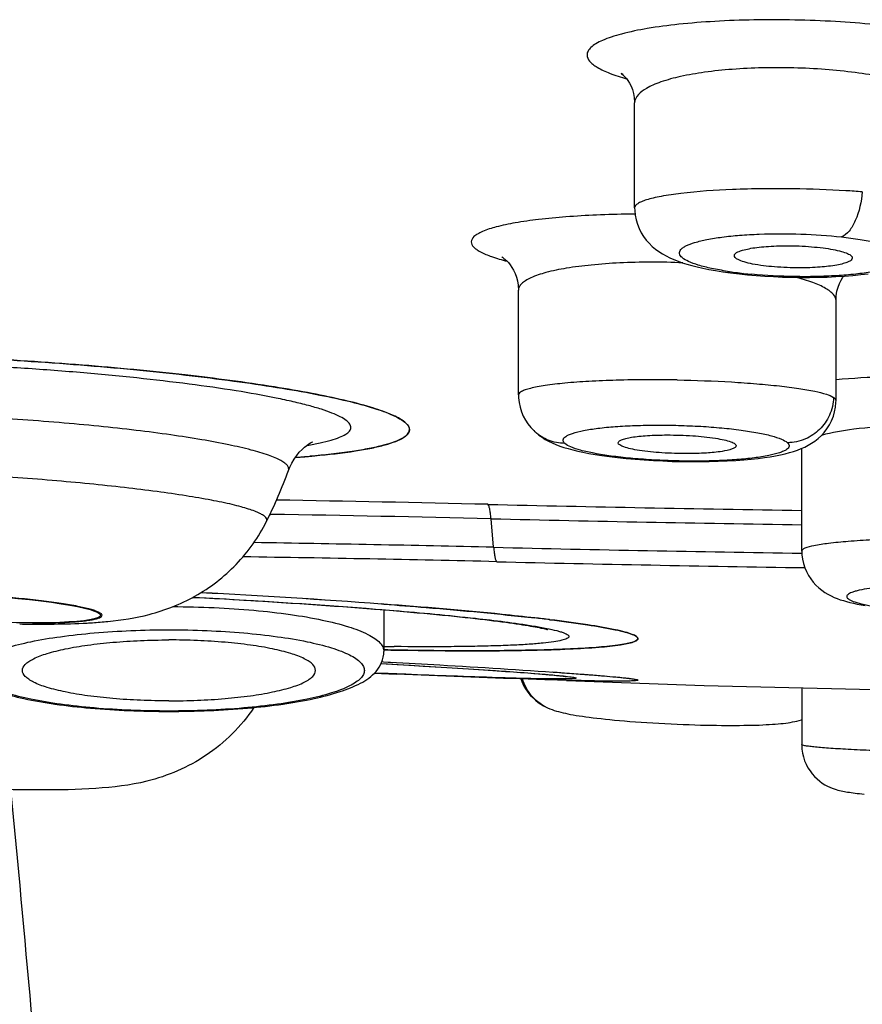
# Model space of a CAD drawing. Units: millimetres. Extents: x 0 to 594, y 0 to 420.
# Drawn here: x 110 to 118, y 160 to 170 of the extents above; entities that cross this region are included whole.
import ezdxf

# ---------------------------------------------------------------- set-up
doc = ezdxf.new("R2010")
doc.units = ezdxf.units.MM
doc.header["$LTSCALE"] = 32.67
doc.layers.get('0').update_dxf_attribs({"linetype": 'CONTINUOUS'})
doc.layers.add('_SURFACE', color=7, linetype='CONTINUOUS')

msp = doc.modelspace()

# ---------------------------------------------------------------- linework, layer by layer
at = {"color": 7, "linetype": 'Continuous'}
for p, q in [((115.954, 167.917), (115.954, 168.99)), ((116.935, 167.25), (117.026, 167.24)), ((117.026, 167.24), (117.108, 167.231)), ((117.026, 167.24), (117.026, 167.24)), ((117.108, 167.231), (117.197, 167.223)), ((114.765, 166.001), (114.765, 167.074)), ((118.015, 165.944), (118.015, 166.969)), ((114.935, 165.623), (114.934, 165.623)), ((115.32, 165.438), (115.371, 165.425)), ((117.664, 164.403), (117.664, 165.453)), ((112.674, 165.377), (112.682, 165.378)), ((112.411, 165.227), (112.411, 165.227)), ((112.222, 164.778), (112.231, 164.778)), ((114.51, 164.441), (114.484, 164.734)), ((113.362, 163.861), (113.386, 163.859)), ((113.386, 163.859), (113.362, 163.861)), ((113.389, 163.391), (113.389, 163.391)), ((113.429, 163.39), (113.389, 163.391)), ((113.358, 163.252), (113.426, 163.248)), ((113.358, 163.251), (113.525, 163.242)), ((113.367, 163.271), (113.383, 163.27)), ((113.367, 163.271), (113.383, 163.27)), ((113.383, 163.27), (113.431, 163.267)), ((113.383, 163.27), (113.455, 163.266)), ((113.426, 163.248), (113.535, 163.241)), ((113.431, 163.267), (113.455, 163.266)), ((113.525, 163.242), (113.659, 163.234)), ((113.535, 163.241), (113.642, 163.235)), ((113.659, 163.234), (113.789, 163.226)), ((113.789, 163.226), (113.913, 163.218)), ((113.913, 163.218), (114.032, 163.211)), ((114.032, 163.211), (114.146, 163.204)), ((114.146, 163.204), (114.254, 163.197)), ((114.254, 163.197), (114.357, 163.19)), ((114.357, 163.19), (114.454, 163.184)), ((114.454, 163.184), (114.546, 163.177)), ((113.289, 163.154), (113.513, 163.144)), ((113.431, 163.148), (113.29, 163.154)), ((113.613, 163.141), (113.431, 163.148)), ((114.546, 163.177), (114.633, 163.171)), ((114.633, 163.171), (114.714, 163.166)), ((114.714, 163.166), (114.79, 163.16)), ((114.79, 163.16), (114.86, 163.155)), ((114.86, 163.155), (114.924, 163.15)), ((114.924, 163.15), (114.984, 163.145)), ((114.984, 163.145), (115.038, 163.141)), ((115.038, 163.141), (115.07, 163.138)), ((115.07, 163.138), (115.101, 163.135)), ((115.101, 163.135), (115.129, 163.132)), ((115.166, 163.129), (115.188, 163.127)), ((115.188, 163.127), (115.207, 163.125)), ((115.207, 163.125), (115.223, 163.123)), ((115.255, 163.077), (116.666, 163.028)), ((117.664, 163), (117.664, 162.423)), ((115.043, 162.808), (115.043, 162.808))]:
    msp.add_line(p, q, dxfattribs=at)
for points in [[(115.837, 169.281), (115.832, 169.284), (115.822, 169.288), (115.817, 169.291), (115.817, 169.291), (115.821, 169.288), (115.829, 169.282), (115.84, 169.272), (115.854, 169.258), (115.87, 169.24), (115.886, 169.218), (115.902, 169.192), (115.917, 169.162), (115.931, 169.127), (115.942, 169.088), (115.95, 169.045), (115.954, 168.999), (115.954, 168.992)], [(115.954, 167.917), (115.955, 167.888), (115.96, 167.84), (115.969, 167.793), (115.983, 167.748), (116, 167.703), (116.022, 167.661), (116.046, 167.622), (116.073, 167.586), (116.103, 167.553), (116.134, 167.522), (116.167, 167.494), (116.202, 167.468), (116.239, 167.445), (116.276, 167.424), (116.315, 167.405), (116.356, 167.387), (116.398, 167.37), (116.442, 167.354), (116.489, 167.339), (116.54, 167.325), (116.593, 167.312), (116.651, 167.298), (116.714, 167.286), (116.782, 167.273), (116.856, 167.262), (116.935, 167.25)], [(114.6, 167.411), (114.598, 167.412), (114.596, 167.413), (114.599, 167.411), (114.606, 167.407), (114.616, 167.399), (114.629, 167.388), (114.645, 167.374), (114.662, 167.355), (114.68, 167.333), (114.698, 167.307), (114.715, 167.278), (114.731, 167.245), (114.744, 167.208), (114.755, 167.168), (114.762, 167.124), (114.765, 167.075)], [(117.197, 167.223), (117.287, 167.217), (117.377, 167.212), (117.469, 167.208), (117.56, 167.205), (117.651, 167.204), (117.743, 167.204), (117.834, 167.205), (117.923, 167.208), (118.012, 167.212), (118.101, 167.217), (118.188, 167.224), (118.27, 167.232), (118.345, 167.24)], [(118.015, 166.97), (118.017, 167.017), (118.025, 167.062), (118.036, 167.103), (118.05, 167.142), (118.067, 167.177), (118.085, 167.208), (118.091, 167.216)], [(114.765, 166.001), (114.766, 165.97), (114.771, 165.922), (114.781, 165.875), (114.795, 165.829), (114.814, 165.785), (114.836, 165.743), (114.862, 165.704), (114.891, 165.667), (114.921, 165.636), (114.934, 165.623)], [(117.396, 165.377), (117.447, 165.387), (117.494, 165.398), (117.539, 165.41), (117.581, 165.422), (117.621, 165.436), (117.659, 165.451), (117.696, 165.467), (117.731, 165.485), (117.765, 165.506), (117.799, 165.529), (117.833, 165.556), (117.865, 165.585), (117.895, 165.618), (117.922, 165.654), (117.948, 165.694), (117.97, 165.737), (117.988, 165.782), (118.001, 165.828), (118.01, 165.876), (118.014, 165.924), (118.015, 165.944)], [(114.935, 165.622), (114.942, 165.616), (114.974, 165.59), (115.006, 165.567), (115.039, 165.546), (115.074, 165.527), (115.11, 165.509), (115.147, 165.493), (115.187, 165.478), (115.228, 165.464), (115.273, 165.451), (115.32, 165.438)], [(112.411, 165.227), (112.425, 165.262), (112.446, 165.304), (112.47, 165.345), (112.496, 165.381), (112.522, 165.414), (112.55, 165.442), (112.576, 165.466), (112.6, 165.484), (112.621, 165.499), (112.638, 165.51), (112.651, 165.517), (112.66, 165.522), (112.661, 165.522)], [(115.371, 165.425), (115.425, 165.414), (115.485, 165.402), (115.549, 165.391), (115.62, 165.38), (115.696, 165.37), (115.778, 165.36)], [(115.778, 165.36), (115.867, 165.35), (115.959, 165.342), (116.052, 165.335), (116.147, 165.329), (116.242, 165.325), (116.338, 165.321), (116.433, 165.319), (116.528, 165.318), (116.623, 165.318), (116.717, 165.319), (116.81, 165.322), (116.901, 165.326), (116.99, 165.331)], [(116.99, 165.331), (117.072, 165.337), (117.148, 165.343), (117.219, 165.351), (117.284, 165.359), (117.342, 165.368), (117.396, 165.377)], [(117.664, 164.403), (117.666, 164.365), (117.672, 164.319), (117.681, 164.274), (117.695, 164.232), (117.712, 164.192), (117.733, 164.153), (117.756, 164.117), (117.781, 164.085), (117.809, 164.055), (117.839, 164.027), (117.87, 164.001), (117.901, 163.98), (117.933, 163.961), (117.964, 163.944), (117.996, 163.929), (118.027, 163.917), (118.059, 163.905), (118.091, 163.895), (118.124, 163.885), (118.158, 163.876), (118.194, 163.868), (118.231, 163.86), (118.271, 163.852), (118.312, 163.845)], [(111.432, 163.929), (111.553, 163.923), (111.655, 163.917), (111.756, 163.912), (111.856, 163.906), (111.955, 163.9), (112.053, 163.895), (112.15, 163.889), (112.246, 163.883), (112.34, 163.877), (112.434, 163.871), (112.526, 163.865), (112.617, 163.859), (112.706, 163.853), (112.794, 163.846), (112.881, 163.84), (112.966, 163.834), (113.049, 163.828), (113.131, 163.822), (113.212, 163.815), (113.291, 163.809), (113.368, 163.803), (113.444, 163.797)], [(113.444, 163.797), (113.518, 163.79), (113.59, 163.784), (113.661, 163.778), (113.729, 163.772), (113.797, 163.766), (113.862, 163.76), (113.926, 163.754), (113.988, 163.748), (114.048, 163.742), (114.107, 163.736), (114.163, 163.73), (114.218, 163.724), (114.272, 163.718), (114.323, 163.712), (114.373, 163.707), (114.421, 163.701), (114.467, 163.695), (114.511, 163.69), (114.554, 163.685), (114.595, 163.679), (114.635, 163.674), (114.672, 163.669), (114.708, 163.664), (114.743, 163.659), (114.775, 163.654), (114.806, 163.649), (114.835, 163.644), (114.863, 163.64), (114.889, 163.635), (114.913, 163.631), (114.936, 163.627), (114.957, 163.623), (114.976, 163.619), (114.994, 163.615), (115.01, 163.612), (115.024, 163.609), (115.036, 163.606), (115.047, 163.603), (115.055, 163.601), (115.062, 163.599), (115.065, 163.598)], [(114.79, 163.094), (114.8, 163.066), (114.817, 163.028), (114.838, 162.992), (114.86, 162.959), (114.885, 162.929), (114.911, 162.902), (114.939, 162.876), (114.967, 162.854), (114.995, 162.835), (115.023, 162.819), (115.043, 162.808)], [(115.129, 163.132), (115.154, 163.13), (115.166, 163.129)], [(115.223, 163.123), (115.237, 163.121), (115.242, 163.12), (115.247, 163.12), (115.251, 163.119), (115.255, 163.119), (115.256, 163.118)], [(116.666, 163.028), (118.837, 162.974), (119.077, 162.971)], [(115.043, 162.808), (115.061, 162.799), (115.085, 162.789), (115.109, 162.78), (115.131, 162.772), (115.154, 162.765), (115.176, 162.759), (115.199, 162.753), (115.222, 162.747), (115.247, 162.742), (115.272, 162.737), (115.298, 162.731), (115.326, 162.726), (115.356, 162.721), (115.387, 162.716), (115.419, 162.711), (115.454, 162.707), (115.49, 162.702), (115.528, 162.697), (115.568, 162.692), (115.611, 162.687), (115.655, 162.682), (115.701, 162.678), (115.749, 162.673)], [(116.891, 162.618), (116.939, 162.618), (116.985, 162.618), (117.029, 162.618), (117.072, 162.619), (117.113, 162.619), (117.153, 162.62), (117.192, 162.621), (117.229, 162.622), (117.265, 162.624), (117.299, 162.626), (117.332, 162.627), (117.364, 162.629), (117.394, 162.631), (117.422, 162.634), (117.449, 162.636), (117.475, 162.639), (117.5, 162.642), (117.524, 162.645), (117.547, 162.649), (117.57, 162.653), (117.592, 162.657), (117.615, 162.662), (117.638, 162.668), (117.662, 162.675), (117.664, 162.676)], [(115.749, 162.673), (115.799, 162.668), (115.851, 162.664), (115.906, 162.659), (115.962, 162.655), (116.02, 162.651), (116.08, 162.647), (116.14, 162.643), (116.202, 162.64), (116.264, 162.636), (116.327, 162.633), (116.389, 162.63)], [(116.389, 162.63), (116.451, 162.628), (116.511, 162.626), (116.57, 162.624), (116.628, 162.622), (116.684, 162.621), (116.738, 162.62), (116.791, 162.619), (116.842, 162.618), (116.891, 162.618)], [(117.664, 162.423), (117.664, 162.418), (117.666, 162.376), (117.672, 162.335), (117.682, 162.295), (117.694, 162.256), (117.71, 162.22), (117.728, 162.184), (117.749, 162.152), (117.772, 162.122), (117.795, 162.095), (117.821, 162.07), (117.848, 162.048), (117.875, 162.028), (117.902, 162.011), (117.928, 161.997), (117.952, 161.985), (117.975, 161.976), (117.996, 161.968), (118.016, 161.962), (118.034, 161.956), (118.051, 161.952), (118.068, 161.948), (118.084, 161.944), (118.101, 161.941), (118.117, 161.938), (118.134, 161.935), (118.152, 161.933), (118.17, 161.93), (118.19, 161.927), (118.21, 161.925), (118.231, 161.922), (118.254, 161.92), (118.278, 161.917), (118.302, 161.915)]]:
    msp.add_lwpolyline(points, dxfattribs=at)
for centre, radius, start, end in [((116.069, 155.28), 12.572, 90.5052, 90.7689), ((117.47, 170.963), 3.74, 261.3016, 262.5361), ((117.541, 171.501), 4.282, 262.5313, 263.6597), ((117.597, 172.004), 4.789, 263.6579, 264.6949), ((111.693, 176.172), 10.839, 274.1736, 274.9792), ((111.686, 176.249), 10.917, 274.1865, 275.1934), ((107.847, 166.885), 4.856, 333.355, 340.038), ((107.268, -138.707), 303.673, 88.64433, 89.05272), ((123.095, 531.37), 366.591, 268.64907, 269.15114), ((107.615, -124.524), 289.339, 88.63966, 89.08588), ((123.07, 528.283), 363.651, 268.6472, 269.1483), ((106.975, -158.907), 323.436, 88.66501, 89.09965), ((123.095, 528.031), 363.691, 268.64742, 269.14431), ((108.143, -104.263), 268.633, 88.63498, 89.1891), ((123.074, 525.196), 361.003, 268.64579, 269.14619), ((107.162, 79.528), 84.56, 85.79516, 87.04997), ((107.466, 84.394), 79.685, 85.75625, 87.08838), ((112.603, 143.268), 20.583, 83.0782, 83.5041), ((112.693, 144.032), 19.813, 83.0599, 83.5098), ((109.897, 176.422), 12.768, 268.9375, 269.9726), ((109.794, 172.078), 8.412, 269.9846, 271.2693), ((113.904, 204.424), 41.002, 269.2791, 269.4271)]:
    msp.add_arc(centre, radius, start, end, dxfattribs=at)
msp.add_ellipse((109.088, 163.824), major_axis=(1.4, -0.079), ratio=0.096681, dxfattribs=at)
for points, knots in [([(119.71, 169.397), (119.71, 169.426), (119.678, 169.473), (119.617, 169.518), (119.514, 169.574), (119.339, 169.635), (119.079, 169.698), (118.762, 169.752), (118.4, 169.795), (118.004, 169.826), (117.593, 169.841), (117.18, 169.842), (116.784, 169.828), (116.42, 169.799), (116.101, 169.758), (115.871, 169.711), (115.719, 169.667), (115.631, 169.634), (115.561, 169.599), (115.509, 169.563), (115.476, 169.524), (115.467, 169.495), (115.467, 169.481)], [0, 0, 0, 0, 0.019867, 0.034098, 0.051874, 0.09845, 0.159206, 0.232474, 0.315836, 0.406299, 0.500449, 0.594628, 0.685154, 0.76855, 0.84175, 0.902281, 0.927244, 0.9485, 0.966036, 0.980023, 0.990959, 1, 1, 1, 1]), ([(115.467, 169.481), (115.467, 169.458), (115.486, 169.421), (115.528, 169.383), (115.594, 169.338), (115.71, 169.286), (115.814, 169.253), (115.872, 169.236)], [0, 0, 0, 0, 0.138856, 0.230659, 0.341999, 0.628106, 1, 1, 1, 1]), ([(119.204, 168.905), (119.204, 168.971), (119.117, 169.044), (119.015, 169.1), (118.9, 169.15), (118.726, 169.205), (118.483, 169.26), (118.205, 169.304), (117.901, 169.335), (117.584, 169.351), (117.266, 169.352), (116.961, 169.337), (116.681, 169.308), (116.436, 169.266), (116.26, 169.22), (116.144, 169.175), (116.042, 169.125), (115.954, 169.054), (115.954, 168.99)], [0, 0, 0, 0, 0.056602, 0.078575, 0.103914, 0.164388, 0.236795, 0.318999, 0.408195, 0.501066, 0.593987, 0.683293, 0.76556, 0.837859, 0.89797, 0.923029, 0.944669, 1, 1, 1, 1]), ([(117.579, 168.111), (117.371, 168.114), (116.986, 168.11), (116.535, 168.08), (116.265, 168.042), (116.149, 168.018), (116.081, 168), (116.027, 167.981), (115.983, 167.96), (115.954, 167.934), (115.954, 167.917)], [0, 0, 0, 0, 0.375365, 0.69355, 0.816075, 0.866208, 0.908418, 0.942523, 0.968627, 1, 1, 1, 1]), ([(118.284, 168.08), (118.228, 168.084), (117.993, 168.1), (117.758, 168.109), (117.579, 168.111)], [0, 0, 0, 0, 0.238848, 1, 1, 1, 1]), ([(118.284, 168.08), (118.275, 167.979), (118.244, 167.836), (118.16, 167.682), (118.102, 167.629), (118.072, 167.618)], [0, 0, 0, 0, 0.578677, 0.815493, 1, 1, 1, 1]), ([(115.9, 167.852), (115.788, 167.85), (115.572, 167.844), (115.262, 167.826), (114.984, 167.8), (114.745, 167.767), (114.553, 167.727), (114.424, 167.688), (114.349, 167.651), (114.304, 167.621), (114.281, 167.588), (114.281, 167.568)], [0, 0, 0, 0, 0.20001, 0.38614, 0.553373, 0.697404, 0.814833, 0.903473, 0.936876, 0.963369, 1, 1, 1, 1]), ([(116.904, 167.266), (116.849, 167.275), (116.749, 167.292), (116.615, 167.325), (116.513, 167.362), (116.445, 167.397), (116.411, 167.438), (116.414, 167.47), (116.427, 167.491), (116.449, 167.51), (116.496, 167.537), (116.578, 167.566), (116.702, 167.595), (116.856, 167.619), (117.035, 167.637), (117.304, 167.652), (117.653, 167.652), (117.934, 167.634), (118.072, 167.618)], [0, 0, 0, 0, 0.073737, 0.13538, 0.183377, 0.21716, 0.238628, 0.247606, 0.257795, 0.270581, 0.286647, 0.329423, 0.386318, 0.456048, 0.536575, 0.625321, 0.815257, 1, 1, 1, 1]), ([(118.072, 167.618), (118.135, 167.611), (118.253, 167.596), (118.416, 167.566), (118.547, 167.531), (118.635, 167.498), (118.685, 167.469), (118.71, 167.448), (118.725, 167.427), (118.73, 167.394), (118.705, 167.364), (118.67, 167.342), (118.613, 167.315), (118.518, 167.286), (118.379, 167.258), (118.209, 167.235), (118.017, 167.22), (117.807, 167.211), (117.517, 167.211), (117.299, 167.222), (117.154, 167.236)], [0, 0, 0, 0, 0.08191, 0.15332, 0.212052, 0.256628, 0.27349, 0.286932, 0.297521, 0.306527, 0.327196, 0.34196, 0.360281, 0.407871, 0.469489, 0.543448, 0.627361, 0.718322, 0.81306, 1, 1, 1, 1]), ([(114.281, 167.568), (114.281, 167.549), (114.299, 167.519), (114.336, 167.489), (114.397, 167.453), (114.502, 167.41), (114.595, 167.383), (114.648, 167.37)], [0, 0, 0, 0, 0.128554, 0.218087, 0.328979, 0.618878, 1, 1, 1, 1]), ([(116.975, 167.425), (116.973, 167.443), (117.013, 167.468), (117.063, 167.484), (117.13, 167.5), (117.209, 167.512), (117.338, 167.524), (117.441, 167.528), (117.511, 167.528)], [0, 0, 0, 0, 0.09687, 0.187601, 0.307307, 0.453165, 0.620867, 1, 1, 1, 1]), ([(117.511, 167.528), (117.596, 167.528), (117.72, 167.523), (117.878, 167.507), (117.98, 167.492), (118.064, 167.473), (118.121, 167.455), (118.154, 167.438), (118.173, 167.425), (118.183, 167.41), (118.182, 167.401)], [0, 0, 0, 0, 0.363093, 0.531059, 0.680172, 0.804284, 0.898886, 0.93445, 0.962366, 1, 1, 1, 1]), ([(117.012, 167.387), (117.007, 167.389), (116.992, 167.398), (116.976, 167.413), (116.975, 167.425)], [0, 0, 0, 0, 0.336817, 1, 1, 1, 1]), ([(116.446, 167.353), (116.337, 167.358), (116.122, 167.362), (115.81, 167.355), (115.521, 167.334), (115.269, 167.303), (115.061, 167.261), (114.921, 167.216), (114.839, 167.173), (114.798, 167.143), (114.771, 167.11), (114.765, 167.085), (114.765, 167.074)], [0, 0, 0, 0, 0.186336, 0.366366, 0.532847, 0.679379, 0.800833, 0.893829, 0.929362, 0.957969, 0.980734, 1, 1, 1, 1]), ([(117.161, 167.341), (117.132, 167.347), (117.081, 167.359), (117.032, 167.376), (117.012, 167.387)], [0, 0, 0, 0, 0.576541, 1, 1, 1, 1]), ([(117.645, 167.301), (117.558, 167.301), (117.396, 167.308), (117.235, 167.327), (117.161, 167.341)], [0, 0, 0, 0, 0.536164, 1, 1, 1, 1]), ([(118.182, 167.401), (118.181, 167.393), (118.168, 167.376), (118.135, 167.359), (118.085, 167.343), (117.99, 167.322), (117.841, 167.306), (117.714, 167.301), (117.645, 167.301)], [0, 0, 0, 0, 0.041309, 0.105906, 0.198625, 0.318751, 0.628602, 1, 1, 1, 1]), ([(118.015, 166.969), (118.015, 166.991), (117.995, 167.027), (117.953, 167.064), (117.885, 167.108), (117.767, 167.158), (117.663, 167.189), (117.603, 167.205)], [0, 0, 0, 0, 0.135755, 0.227339, 0.339126, 0.627099, 1, 1, 1, 1]), ([(106.977, 166.429), (107.335, 166.433), (108.077, 166.427), (109.203, 166.384), (110.329, 166.31), (111.232, 166.223), (111.896, 166.139), (112.331, 166.074), (112.713, 166.006), (113.035, 165.937), (113.292, 165.866), (113.462, 165.805), (113.561, 165.752), (113.618, 165.713), (113.65, 165.671), (113.65, 165.645)], [0, 0, 0, 0, 0.158099, 0.32789, 0.497923, 0.656737, 0.728565, 0.793714, 0.851117, 0.899861, 0.939224, 0.968745, 0.979805, 0.988497, 1, 1, 1, 1]), ([(113.646, 165.668), (113.635, 165.697), (113.569, 165.752), (113.434, 165.816), (113.23, 165.885), (112.963, 165.953), (112.635, 166.021), (112.094, 166.114), (111.31, 166.216), (110.279, 166.313), (109.179, 166.385), (108.08, 166.427), (107.356, 166.433), (107.006, 166.429)], [0, 0, 0, 0, 0.013564, 0.035825, 0.067575, 0.108666, 0.158592, 0.216635, 0.353389, 0.510385, 0.677628, 0.844397, 1, 1, 1, 1]), ([(112.602, 165.485), (112.647, 165.492), (112.729, 165.507), (112.841, 165.534), (112.929, 165.563), (112.993, 165.593), (113.037, 165.625), (113.056, 165.666), (113.039, 165.709), (112.999, 165.745), (112.936, 165.782), (112.85, 165.819), (112.741, 165.857), (112.609, 165.895), (112.454, 165.933), (112.208, 165.986), (111.853, 166.049), (111.378, 166.116), (110.846, 166.178), (110.271, 166.232), (109.669, 166.277), (109.055, 166.312), (108.258, 166.343), (107.667, 166.35), (107.281, 166.346)], [0, 0, 0, 0, 0.021427, 0.039404, 0.053903, 0.064992, 0.072979, 0.078826, 0.084738, 0.092867, 0.104124, 0.118799, 0.136954, 0.158556, 0.18351, 0.211689, 0.277037, 0.353023, 0.437743, 0.529048, 0.624604, 0.72196, 0.818616, 1, 1, 1, 1]), ([(116.39, 166.154), (116.182, 166.158), (115.88, 166.157), (115.497, 166.141), (115.253, 166.124), (115.077, 166.104), (114.96, 166.084), (114.892, 166.07), (114.838, 166.054), (114.796, 166.038), (114.765, 166.017), (114.765, 166.001)], [0, 0, 0, 0, 0.377425, 0.547899, 0.697379, 0.820358, 0.870533, 0.912618, 0.946369, 0.971765, 1, 1, 1, 1]), ([(116.39, 166.154), (116.576, 166.151), (116.847, 166.141), (117.196, 166.117), (117.426, 166.095), (117.624, 166.07), (117.785, 166.043), (117.903, 166.014), (117.968, 165.99), (117.99, 165.976)], [0, 0, 0, 0, 0.344844, 0.504136, 0.648211, 0.772864, 0.874584, 0.950733, 1, 1, 1, 1]), ([(121.417, 165.895), (121.417, 165.909), (121.401, 165.932), (121.37, 165.953), (121.318, 165.98), (121.227, 166.01), (121.091, 166.044), (120.921, 166.075), (120.636, 166.116), (120.222, 166.156), (119.679, 166.186), (119.106, 166.198), (118.547, 166.19), (118.185, 166.171), (118.015, 166.157)], [0, 0, 0, 0, 0.012231, 0.021274, 0.03273, 0.063243, 0.103895, 0.154193, 0.213337, 0.353882, 0.515332, 0.685489, 0.85128, 1, 1, 1, 1]), ([(117.99, 165.976), (117.988, 165.913), (117.96, 165.791), (117.854, 165.641), (117.703, 165.538), (117.58, 165.512), (117.518, 165.512)], [0, 0, 0, 0, 0.259278, 0.500212, 0.741256, 1, 1, 1, 1]), ([(118.015, 165.944), (118.015, 165.947), (118.012, 165.961), (117.999, 165.97), (117.99, 165.976)], [0, 0, 0, 0, 0.195823, 1, 1, 1, 1]), ([(112.411, 165.227), (112.414, 165.235), (112.415, 165.253), (112.4, 165.281), (112.371, 165.306), (112.329, 165.332), (112.273, 165.358), (112.172, 165.397), (112.014, 165.443), (111.785, 165.495), (111.511, 165.546), (111.195, 165.595), (110.844, 165.64), (110.463, 165.682), (109.916, 165.732), (108.948, 165.797), (108.113, 165.82), (107.563, 165.813)], [0, 0, 0, 0, 0.005002, 0.010743, 0.018325, 0.02823, 0.040646, 0.055633, 0.093269, 0.140762, 0.197399, 0.262251, 0.33421, 0.412035, 0.49437, 0.666749, 1, 1, 1, 1]), ([(120.914, 165.399), (120.914, 165.416), (120.897, 165.442), (120.864, 165.467), (120.808, 165.499), (120.711, 165.535), (120.567, 165.573), (120.389, 165.607), (120.181, 165.638), (119.948, 165.663), (119.608, 165.689), (119.171, 165.703), (118.669, 165.694), (118.234, 165.659), (117.974, 165.617), (117.866, 165.587)], [0, 0, 0, 0, 0.015753, 0.026912, 0.040819, 0.077327, 0.125323, 0.183971, 0.251965, 0.327649, 0.409084, 0.580408, 0.747456, 0.892231, 1, 1, 1, 1]), ([(113.65, 165.641), (113.648, 165.605), (113.584, 165.555), (113.489, 165.516), (113.373, 165.481), (113.229, 165.449), (112.979, 165.408), (112.777, 165.386), (112.634, 165.374)], [0, 0, 0, 0, 0.100868, 0.185718, 0.296781, 0.434351, 0.598035, 1, 1, 1, 1]), ([(112.682, 165.378), (112.82, 165.391), (113.015, 165.412), (113.255, 165.454), (113.393, 165.486), (113.503, 165.521), (113.592, 165.56), (113.65, 165.611), (113.65, 165.645)], [0, 0, 0, 0, 0.404467, 0.568488, 0.705857, 0.816267, 0.90017, 1, 1, 1, 1]), ([(115.239, 165.505), (115.182, 165.505), (115.07, 165.526), (114.974, 165.587), (114.935, 165.623)], [0, 0, 0, 0, 0.518713, 1, 1, 1, 1]), ([(115.239, 165.505), (115.233, 165.51), (115.224, 165.52), (115.218, 165.55), (115.246, 165.576), (115.281, 165.594), (115.341, 165.616), (115.441, 165.64), (115.587, 165.662), (115.763, 165.679), (115.964, 165.689), (116.18, 165.693), (116.404, 165.69), (116.628, 165.681), (116.841, 165.665), (117.036, 165.643), (117.206, 165.617), (117.344, 165.587), (117.446, 165.555), (117.5, 165.528), (117.518, 165.512)], [0, 0, 0, 0, 0.009579, 0.017181, 0.035528, 0.049755, 0.067858, 0.115708, 0.178174, 0.253242, 0.338223, 0.429938, 0.524886, 0.619428, 0.70996, 0.793091, 0.865793, 0.925545, 0.970519, 1, 1, 1, 1]), ([(117.518, 165.512), (117.523, 165.507), (117.533, 165.496), (117.539, 165.466), (117.511, 165.441), (117.476, 165.423), (117.416, 165.4), (117.316, 165.377), (117.17, 165.354), (116.994, 165.337), (116.793, 165.326), (116.577, 165.322), (116.353, 165.325), (116.129, 165.335), (115.916, 165.351), (115.721, 165.373), (115.551, 165.4), (115.412, 165.43), (115.311, 165.462), (115.256, 165.489), (115.239, 165.505)], [0, 0, 0, 0, 0.009577, 0.01718, 0.035533, 0.049757, 0.067847, 0.115662, 0.178082, 0.253106, 0.338061, 0.429768, 0.524724, 0.61928, 0.70983, 0.792985, 0.865714, 0.925496, 0.970498, 1, 1, 1, 1]), ([(115.785, 165.509), (115.785, 165.515), (115.795, 165.531), (115.824, 165.543), (115.868, 165.557), (115.928, 165.569), (116.002, 165.578), (116.122, 165.588), (116.218, 165.591), (116.284, 165.591)], [0, 0, 0, 0, 0.035049, 0.093894, 0.182845, 0.301378, 0.446773, 0.615056, 1, 1, 1, 1]), ([(116.493, 165.4), (116.406, 165.4), (116.242, 165.405), (116.048, 165.424), (115.919, 165.446), (115.85, 165.465), (115.807, 165.482), (115.786, 165.501), (115.785, 165.509)], [0, 0, 0, 0, 0.357078, 0.675471, 0.801994, 0.899343, 0.964517, 1, 1, 1, 1]), ([(116.284, 165.591), (116.373, 165.591), (116.539, 165.586), (116.735, 165.567), (116.865, 165.543), (116.926, 165.527), (116.962, 165.512), (116.982, 165.501), (116.993, 165.488), (116.993, 165.48)], [0, 0, 0, 0, 0.361378, 0.682004, 0.808147, 0.903944, 0.939463, 0.9667, 1, 1, 1, 1]), ([(116.993, 165.48), (116.992, 165.473), (116.979, 165.459), (116.931, 165.438), (116.831, 165.418), (116.677, 165.404), (116.558, 165.4), (116.493, 165.4)], [0, 0, 0, 0, 0.036966, 0.098651, 0.308545, 0.620253, 1, 1, 1, 1]), ([(112.187, 164.707), (112.19, 164.713), (112.193, 164.728), (112.178, 164.75), (112.152, 164.77), (112.114, 164.791), (112.063, 164.813), (111.998, 164.835), (111.922, 164.857), (111.795, 164.889), (111.608, 164.927), (111.351, 164.971), (111.055, 165.014), (110.725, 165.054), (110.367, 165.092), (109.852, 165.139), (108.939, 165.202), (108.152, 165.229), (107.632, 165.229)], [0, 0, 0, 0, 0.004249, 0.009194, 0.016107, 0.02547, 0.037441, 0.052062, 0.069322, 0.089168, 0.136341, 0.192838, 0.257713, 0.329845, 0.407969, 0.490716, 0.664177, 1, 1, 1, 1]), ([(114.484, 164.734), (114.483, 164.753), (114.479, 164.786), (114.472, 164.831), (114.464, 164.861), (114.457, 164.877), (114.452, 164.881)], [0, 0, 0, 0, 0.374735, 0.669977, 0.878592, 1, 1, 1, 1]), ([(110.563, 163.682), (110.705, 163.696), (111.014, 163.744), (111.474, 163.924), (111.896, 164.249), (112.107, 164.546), (112.187, 164.707)], [0, 0, 0, 0, 0.213483, 0.464877, 0.731067, 1, 1, 1, 1]), ([(119.289, 164.531), (119.183, 164.532), (118.976, 164.532), (118.674, 164.528), (118.397, 164.518), (118.154, 164.503), (117.954, 164.484), (117.806, 164.463), (117.716, 164.441), (117.674, 164.421), (117.664, 164.408), (117.664, 164.403)], [0, 0, 0, 0, 0.193128, 0.378808, 0.549915, 0.699934, 0.823258, 0.91546, 0.973718, 0.990193, 1, 1, 1, 1]), ([(114.51, 164.441), (114.512, 164.422), (114.516, 164.388), (114.523, 164.344), (114.531, 164.314), (114.538, 164.297), (114.542, 164.294)], [0, 0, 0, 0, 0.375729, 0.671328, 0.879589, 1, 1, 1, 1]), ([(118.816, 164.059), (118.758, 164.057), (118.649, 164.051), (118.496, 164.039), (118.365, 164.023), (118.273, 164.007), (118.214, 163.992), (118.18, 163.981), (118.154, 163.97), (118.137, 163.958), (118.126, 163.945), (118.125, 163.93), (118.135, 163.917), (118.161, 163.898), (118.216, 163.878), (118.303, 163.855), (118.418, 163.835), (118.558, 163.816), (118.72, 163.8), (118.898, 163.787), (119.087, 163.778), (119.217, 163.775), (119.282, 163.774)], [0, 0, 0, 0, 0.091307, 0.172935, 0.242589, 0.298372, 0.320679, 0.339168, 0.353796, 0.364729, 0.372634, 0.379133, 0.386817, 0.397509, 0.430004, 0.477647, 0.539627, 0.614857, 0.700963, 0.79565, 0.896351, 1, 1, 1, 1]), ([(109.981, 163.668), (110.043, 163.669), (110.133, 163.673), (110.246, 163.68), (110.316, 163.687), (110.375, 163.695), (110.424, 163.704), (110.461, 163.713), (110.486, 163.724), (110.503, 163.736), (110.504, 163.754), (110.488, 163.767), (110.463, 163.78), (110.427, 163.794), (110.357, 163.815), (110.242, 163.84), (110.075, 163.868), (109.874, 163.895), (109.646, 163.919), (109.399, 163.941), (109.141, 163.958), (108.801, 163.975), (108.548, 163.981), (108.383, 163.981)], [0, 0, 0, 0, 0.069989, 0.099923, 0.126163, 0.148517, 0.166836, 0.181024, 0.191151, 0.197644, 0.202377, 0.209, 0.219296, 0.233663, 0.252146, 0.301073, 0.364691, 0.440922, 0.527198, 0.620587, 0.717897, 0.815774, 1, 1, 1, 1]), ([(111.433, 163.93), (111.615, 163.921), (112.302, 163.883), (112.988, 163.836), (113.491, 163.794)], [0, 0, 0, 0, 0.264842, 1, 1, 1, 1]), ([(111.227, 163.834), (111.368, 163.833), (111.645, 163.827), (112.047, 163.8), (112.417, 163.759), (112.74, 163.704), (113.007, 163.638), (113.187, 163.572), (113.292, 163.512), (113.345, 163.47), (113.379, 163.425), (113.388, 163.391), (113.388, 163.376)], [0, 0, 0, 0, 0.185862, 0.364848, 0.529893, 0.675479, 0.796952, 0.890797, 0.927026, 0.956445, 0.980021, 1, 1, 1, 1]), ([(113.386, 163.859), (113.531, 163.848), (114.047, 163.808), (114.562, 163.76), (114.932, 163.718)], [0, 0, 0, 0, 0.280547, 1, 1, 1, 1]), ([(114.933, 163.718), (114.821, 163.731), (114.307, 163.786), (113.791, 163.829), (113.386, 163.859)], [0, 0, 0, 0, 0.216715, 1, 1, 1, 1]), ([(113.491, 163.794), (113.77, 163.771), (114.247, 163.726), (114.724, 163.668), (114.922, 163.635)], [0, 0, 0, 0, 0.581564, 1, 1, 1, 1]), ([(115.084, 163.7), (115.214, 163.685), (115.438, 163.655), (115.697, 163.611), (115.848, 163.577), (115.922, 163.553), (115.967, 163.535), (115.988, 163.515), (115.988, 163.506)], [0, 0, 0, 0, 0.418865, 0.727628, 0.838588, 0.920069, 0.972531, 1, 1, 1, 1]), ([(115.988, 163.506), (115.988, 163.515), (115.967, 163.535), (115.922, 163.553), (115.849, 163.577), (115.698, 163.611), (115.44, 163.655), (115.217, 163.684), (115.087, 163.7)], [0, 0, 0, 0, 0.027505, 0.079971, 0.161447, 0.272397, 0.581138, 1, 1, 1, 1]), ([(111.188, 162.765), (111.058, 162.765), (110.803, 162.77), (110.432, 162.793), (110.09, 162.83), (109.79, 162.88), (109.572, 162.933), (109.429, 162.982), (109.344, 163.018), (109.277, 163.056), (109.228, 163.095), (109.196, 163.136), (109.185, 163.181), (109.196, 163.225), (109.228, 163.266), (109.277, 163.306), (109.344, 163.343), (109.429, 163.38), (109.572, 163.429), (109.79, 163.482), (110.09, 163.531), (110.432, 163.568), (110.803, 163.591), (111.058, 163.597), (111.188, 163.597)], [0, 0, 0, 0, 0.092502, 0.18186, 0.264443, 0.337396, 0.398313, 0.423671, 0.44542, 0.463575, 0.478296, 0.490061, 0.5, 0.509939, 0.521704, 0.536425, 0.55458, 0.576329, 0.601687, 0.662604, 0.735557, 0.81814, 0.907498, 1, 1, 1, 1]), ([(109.891, 163.655), (109.931, 163.655), (110.085, 163.656), (110.238, 163.66), (110.351, 163.666)], [0, 0, 0, 0, 0.263558, 1, 1, 1, 1]), ([(110.351, 163.666), (110.369, 163.667), (110.44, 163.671), (110.51, 163.677), (110.563, 163.682)], [0, 0, 0, 0, 0.254312, 1, 1, 1, 1]), ([(111.188, 163.597), (111.318, 163.597), (111.573, 163.591), (111.944, 163.568), (112.286, 163.531), (112.586, 163.482), (112.804, 163.429), (112.948, 163.38), (113.032, 163.343), (113.099, 163.306), (113.148, 163.266), (113.18, 163.225), (113.192, 163.181), (113.18, 163.136), (113.148, 163.095), (113.099, 163.056), (113.032, 163.018), (112.948, 162.982), (112.804, 162.933), (112.586, 162.88), (112.286, 162.83), (111.944, 162.793), (111.573, 162.77), (111.318, 162.765), (111.188, 162.765)], [0, 0, 0, 0, 0.092502, 0.18186, 0.264443, 0.337396, 0.398313, 0.423671, 0.44542, 0.463575, 0.478296, 0.490061, 0.5, 0.509939, 0.521704, 0.536425, 0.55458, 0.576329, 0.601687, 0.662604, 0.735557, 0.81814, 0.907498, 1, 1, 1, 1]), ([(114.922, 163.635), (114.966, 163.628), (115.045, 163.614), (115.136, 163.594), (115.194, 163.578), (115.227, 163.567), (115.252, 163.556), (115.269, 163.546), (115.281, 163.536), (115.283, 163.524), (115.274, 163.513), (115.251, 163.5), (115.201, 163.486), (115.119, 163.471), (115.007, 163.459), (114.867, 163.447), (114.698, 163.438), (114.503, 163.431), (114.283, 163.426), (113.944, 163.422), (113.678, 163.423), (113.494, 163.425)], [0, 0, 0, 0, 0.061275, 0.109353, 0.128372, 0.144038, 0.156383, 0.165527, 0.171819, 0.176358, 0.181539, 0.189176, 0.21384, 0.251881, 0.303338, 0.367952, 0.445292, 0.534803, 0.635826, 0.747608, 1, 1, 1, 1]), ([(113.389, 163.391), (113.576, 163.388), (113.933, 163.382), (114.44, 163.381), (114.886, 163.386), (115.262, 163.398), (115.563, 163.415), (115.782, 163.436), (115.913, 163.461), (115.973, 163.483), (115.988, 163.499), (115.988, 163.506)], [0, 0, 0, 0, 0.214472, 0.409206, 0.580572, 0.725399, 0.841062, 0.92557, 0.977799, 0.992072, 1, 1, 1, 1]), ([(115.986, 163.498), (115.981, 163.491), (115.96, 163.478), (115.919, 163.464), (115.857, 163.45), (115.735, 163.431), (115.534, 163.413), (115.237, 163.397), (114.87, 163.386), (114.439, 163.381), (113.951, 163.382), (113.609, 163.387), (113.429, 163.39)], [0, 0, 0, 0, 0.010144, 0.027166, 0.051727, 0.083937, 0.171066, 0.287426, 0.431145, 0.599806, 0.790523, 1, 1, 1, 1]), ([(109.874, 161.957), (109.687, 161.957), (109.304, 161.965), (108.738, 161.992), (108.206, 162.033), (107.725, 162.09), (107.25, 162.185), (106.769, 162.403), (106.339, 162.792), (106.146, 163.139), (106.08, 163.323)], [0, 0, 0, 0, 0.130307, 0.266638, 0.393646, 0.501579, 0.603576, 0.729323, 0.864081, 1, 1, 1, 1]), ([(108.988, 163.376), (108.988, 163.337), (109.004, 163.262), (109.064, 163.17), (109.14, 163.1), (109.229, 163.047), (109.329, 163.002), (109.486, 162.945), (109.718, 162.886), (110.034, 162.831), (110.394, 162.791), (110.783, 162.766), (111.052, 162.761), (111.188, 162.761)], [0, 0, 0, 0, 0.048268, 0.092374, 0.133746, 0.175544, 0.22035, 0.26936, 0.382725, 0.516435, 0.667278, 0.830682, 1, 1, 1, 1]), ([(111.188, 162.761), (111.325, 162.761), (111.593, 162.766), (111.983, 162.791), (112.342, 162.831), (112.658, 162.886), (112.925, 162.954), (113.113, 163.027), (113.236, 163.1), (113.312, 163.17), (113.372, 163.262), (113.388, 163.337), (113.388, 163.376)], [0, 0, 0, 0, 0.169334, 0.332757, 0.483613, 0.617331, 0.730705, 0.824445, 0.866251, 0.907621, 0.951726, 1, 1, 1, 1]), ([(113.455, 163.266), (113.624, 163.256), (114.205, 163.223), (114.786, 163.188), (115.197, 163.159)], [0, 0, 0, 0, 0.290643, 1, 1, 1, 1]), ([(113.642, 163.235), (113.938, 163.217), (114.43, 163.187), (114.921, 163.152), (115.117, 163.134)], [0, 0, 0, 0, 0.601112, 1, 1, 1, 1]), ([(115.221, 163.081), (115.104, 163.084), (114.535, 163.101), (113.966, 163.124), (113.513, 163.144)], [0, 0, 0, 0, 0.204852, 1, 1, 1, 1]), ([(115.209, 163.081), (115.094, 163.084), (114.534, 163.101), (113.974, 163.124), (113.53, 163.143)], [0, 0, 0, 0, 0.205673, 1, 1, 1, 1]), ([(115.156, 163.094), (114.956, 163.094), (114.441, 163.109), (113.927, 163.128), (113.613, 163.141)], [0, 0, 0, 0, 0.389577, 1, 1, 1, 1]), ([(115.043, 162.808), (114.987, 162.836), (114.885, 162.917), (114.825, 163.032), (114.807, 163.093)], [0, 0, 0, 0, 0.498708, 1, 1, 1, 1]), ([(115.11, 163.165), (115.177, 163.16), (115.303, 163.151), (115.479, 163.138), (115.63, 163.126), (115.754, 163.115), (115.841, 163.106), (115.897, 163.1), (115.929, 163.096), (115.954, 163.092), (115.972, 163.088), (115.982, 163.086), (115.988, 163.083), (115.988, 163.082)], [0, 0, 0, 0, 0.227824, 0.428167, 0.599818, 0.741792, 0.853227, 0.8973, 0.933521, 0.961841, 0.982255, 0.994823, 1, 1, 1, 1]), ([(115.117, 163.134), (115.175, 163.129), (115.241, 163.123), (115.315, 163.113), (115.334, 163.11), (115.347, 163.107), (115.353, 163.105), (115.355, 163.104), (115.356, 163.102), (115.354, 163.101), (115.351, 163.1), (115.343, 163.098), (115.33, 163.097), (115.308, 163.096), (115.28, 163.095), (115.228, 163.094), (115.186, 163.094), (115.156, 163.094)], [0, 0, 0, 0, 0.393834, 0.454398, 0.499606, 0.529479, 0.538744, 0.544414, 0.547387, 0.551377, 0.558686, 0.569701, 0.603158, 0.651979, 0.716169, 0.795658, 1, 1, 1, 1]), ([(115.197, 163.159), (115.304, 163.151), (115.454, 163.14), (115.64, 163.125), (115.75, 163.115), (115.839, 163.107), (115.907, 163.099), (115.953, 163.092), (115.976, 163.088), (115.984, 163.085)], [0, 0, 0, 0, 0.405047, 0.570449, 0.710054, 0.823242, 0.909473, 0.968437, 1, 1, 1, 1]), ([(115.988, 163.082), (115.988, 163.08), (115.982, 163.078), (115.974, 163.077), (115.958, 163.075), (115.925, 163.073), (115.868, 163.071), (115.781, 163.071), (115.671, 163.071), (115.537, 163.073), (115.38, 163.077), (115.269, 163.079), (115.209, 163.081)], [0, 0, 0, 0, 0.005061, 0.017386, 0.037536, 0.065587, 0.145381, 0.256443, 0.398248, 0.570059, 0.77099, 1, 1, 1, 1]), ([(115.984, 163.085), (115.985, 163.085), (115.986, 163.084), (115.988, 163.083), (115.988, 163.082)], [0, 0, 0, 0, 0.375769, 1, 1, 1, 1]), ([(112.057, 162.801), (111.928, 162.609), (111.6, 162.281), (111.011, 162.029), (110.427, 161.963), (110.063, 161.957), (109.874, 161.957)], [0, 0, 0, 0, 0.282702, 0.55261, 0.769072, 1, 1, 1, 1]), ([(119.289, 162.336), (119.183, 162.338), (118.976, 162.342), (118.675, 162.35), (118.398, 162.36), (118.186, 162.369), (118.037, 162.378), (117.942, 162.384), (117.861, 162.39), (117.792, 162.397), (117.739, 162.403), (117.699, 162.409), (117.678, 162.414), (117.664, 162.419), (117.664, 162.423)], [0, 0, 0, 0, 0.194569, 0.381657, 0.554092, 0.70527, 0.771046, 0.829422, 0.879844, 0.921838, 0.955016, 0.979096, 0.993945, 1, 1, 1, 1]), ([(110.385, 152.705), (110.25, 154.289), (109.988, 157.377), (109.714, 160.464), (109.571, 161.965)], [0, 0, 0, 0, 0.513081, 1, 1, 1, 1])]:
    msp.add_open_spline(points, degree=3, knots=knots, dxfattribs=at)
for points in [[(117.068, 167.245), (117.054, 167.24), (117.04, 167.238), (117.026, 167.24)], [(113.65, 165.645), (113.65, 165.653), (113.649, 165.661), (113.646, 165.668)], [(115.988, 163.506), (115.988, 163.504), (115.987, 163.501), (115.986, 163.498)]]:
    msp.add_open_spline(points, degree=3, dxfattribs=at)
at = {"layer": '_SURFACE', "color": 7, "linetype": 'Continuous'}
msp.add_line((113.388, 163.801), (113.388, 163.376), dxfattribs=at)
for points, knots in [([(109.688, 163.181), (109.688, 163.203), (109.711, 163.24), (109.755, 163.274), (109.829, 163.316), (109.954, 163.361), (110.139, 163.406), (110.365, 163.444), (110.622, 163.471), (110.9, 163.489), (111.091, 163.493), (111.188, 163.493)], [0, 0, 0, 0, 0.042731, 0.072213, 0.108494, 0.202538, 0.32441, 0.470496, 0.636387, 0.815532, 1, 1, 1, 1]), ([(112.688, 163.181), (112.688, 163.203), (112.666, 163.24), (112.621, 163.274), (112.547, 163.316), (112.422, 163.361), (112.237, 163.406), (112.012, 163.444), (111.755, 163.471), (111.476, 163.489), (111.285, 163.493), (111.188, 163.493)], [0, 0, 0, 0, 0.042731, 0.072213, 0.108494, 0.202538, 0.32441, 0.470496, 0.636387, 0.815532, 1, 1, 1, 1]), ([(111.188, 162.869), (111.091, 162.869), (110.9, 162.873), (110.622, 162.89), (110.365, 162.918), (110.139, 162.955), (109.954, 163), (109.829, 163.045), (109.755, 163.087), (109.711, 163.122), (109.688, 163.158), (109.688, 163.181)], [0, 0, 0, 0, 0.184468, 0.363613, 0.529504, 0.67559, 0.797462, 0.891506, 0.927787, 0.957269, 1, 1, 1, 1]), ([(111.188, 162.869), (111.285, 162.869), (111.476, 162.873), (111.755, 162.89), (112.012, 162.918), (112.237, 162.955), (112.422, 163), (112.547, 163.045), (112.621, 163.087), (112.666, 163.122), (112.688, 163.158), (112.688, 163.181)], [0, 0, 0, 0, 0.184468, 0.363613, 0.529504, 0.67559, 0.797462, 0.891506, 0.927787, 0.957269, 1, 1, 1, 1])]:
    msp.add_open_spline(points, degree=3, knots=knots, dxfattribs=at)

doc.saveas('drawing.dxf')
